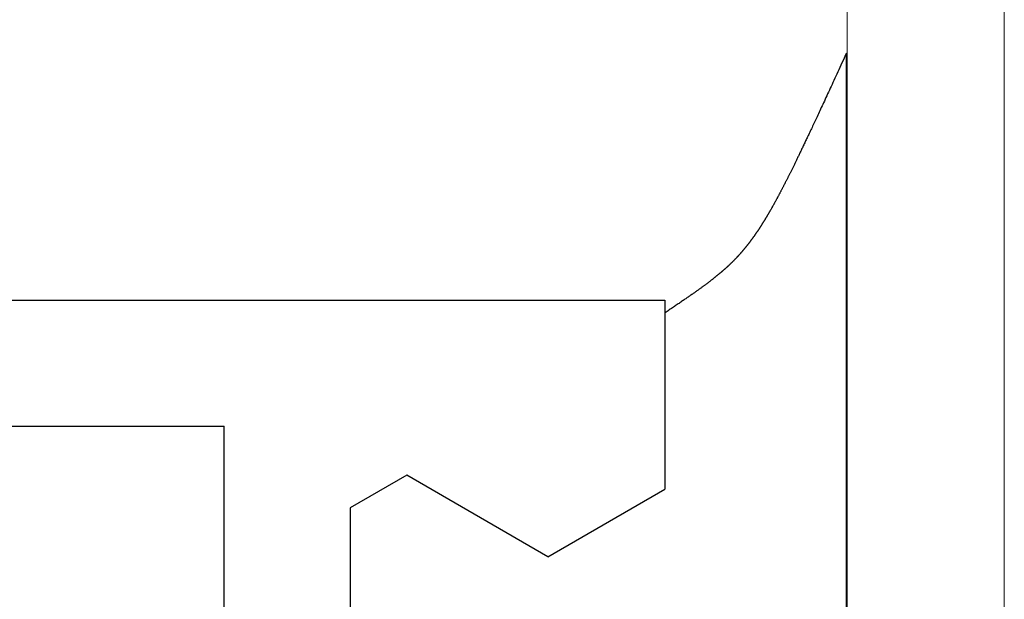
# Model space of a CAD drawing. Extents: x 0 to 151, y -1 to 81.
# Drawn here: x 48 to 48, y 48 to 48 of the extents above; entities that cross this region are included whole.
import ezdxf

# ---------------------------------------------------------------- set-up
doc = ezdxf.new("R2010")
doc.units = 0
doc.header["$MEASUREMENT"] = 0
doc.layers.get('0').update_dxf_attribs({"linetype": 'CONTINUOUS'})
doc.layers.add('GLASS', color=121, linetype='CONTINUOUS', lineweight=5)
doc.layers.add('OBJECT DETAIL', color=254, linetype='CONTINUOUS', lineweight=25)

# ---------------------------------------------------------------- blocks, each defined once
blk = doc.blocks.new('GLSTOP')
for p, q in [((-0.42111, -0.12513), (-0.77053, -0.12513)), ((-0.77053, -0.12513), (-0.76955, -0.12558)), ((-0.76955, -0.12558), (-0.76858, -0.12602)), ((-0.76858, -0.12602), (-0.76764, -0.12646)), ((-0.76764, -0.12646), (-0.7667, -0.12689)), ((-0.7667, -0.12689), (-0.76578, -0.12731)), ((-0.76578, -0.12731), (-0.76488, -0.12773)), ((-0.76488, -0.12773), (-0.76398, -0.12814)), ((-0.76398, -0.12814), (-0.76311, -0.12854)), ((-0.76311, -0.12854), (-0.76224, -0.12894)), ((-0.76224, -0.12894), (-0.7614, -0.12933)), ((-0.7614, -0.12933), (-0.76056, -0.12971)), ((-0.76056, -0.12971), (-0.75974, -0.13009)), ((-0.75974, -0.13009), (-0.75893, -0.13046)), ((-0.75893, -0.13046), (-0.75813, -0.13083)), ((-0.75813, -0.13083), (-0.75735, -0.13119)), ((-0.75735, -0.13119), (-0.75658, -0.13155)), ((-0.75658, -0.13155), (-0.75582, -0.1319)), ((-0.75582, -0.1319), (-0.75508, -0.13224)), ((-0.75508, -0.13224), (-0.75435, -0.13258)), ((-0.75435, -0.13258), (-0.75363, -0.13291)), ((-0.75363, -0.13291), (-0.75292, -0.13324)), ((-0.75292, -0.13324), (-0.75222, -0.13356)), ((-0.75222, -0.13356), (-0.75154, -0.13388)), ((-0.75154, -0.13388), (-0.75087, -0.13419)), ((-0.75087, -0.13419), (-0.75021, -0.1345)), ((-0.75021, -0.1345), (-0.74956, -0.1348)), ((-0.74956, -0.1348), (-0.74892, -0.1351)), ((-0.74892, -0.1351), (-0.74829, -0.13539)), ((-0.74829, -0.13539), (-0.74767, -0.13568)), ((-0.74767, -0.13568), (-0.74707, -0.13596)), ((-0.74707, -0.13596), (-0.74647, -0.13624)), ((-0.74647, -0.13624), (-0.74588, -0.13651)), ((-0.74588, -0.13651), (-0.74531, -0.13678)), ((-0.74531, -0.13678), (-0.74474, -0.13704)), ((-0.74474, -0.13704), (-0.74418, -0.1373)), ((-0.74418, -0.1373), (-0.74364, -0.13756)), ((-0.74364, -0.13756), (-0.7431, -0.13781)), ((-0.7431, -0.13781), (-0.74257, -0.13806)), ((-0.74257, -0.13806), (-0.74205, -0.1383)), ((-0.74205, -0.1383), (-0.74154, -0.13854)), ((-0.74154, -0.13854), (-0.74104, -0.13877)), ((-0.74104, -0.13877), (-0.74055, -0.139)), ((-0.74055, -0.139), (-0.74007, -0.13923)), ((-0.74007, -0.13923), (-0.73959, -0.13946)), ((-0.73959, -0.13946), (-0.73912, -0.13968)), ((-0.73912, -0.13968), (-0.73867, -0.13989)), ((-0.73867, -0.13989), (-0.73821, -0.1401)), ((-0.73821, -0.1401), (-0.73777, -0.14031)), ((-0.73777, -0.14031), (-0.73733, -0.14052)), ((-0.73733, -0.14052), (-0.73691, -0.14072)), ((-0.73691, -0.14072), (-0.73648, -0.14092)), ((-0.73648, -0.14092), (-0.73607, -0.14112)), ((-0.73607, -0.14112), (-0.73566, -0.14131)), ((-0.73566, -0.14131), (-0.73526, -0.1415)), ((-0.73526, -0.1415), (-0.73487, -0.14169)), ((-0.73487, -0.14169), (-0.73448, -0.14188)), ((-0.73448, -0.14188), (-0.7341, -0.14206)), ((-0.7341, -0.14206), (-0.73372, -0.14224)), ((-0.73372, -0.14224), (-0.73335, -0.14241)), ((-0.73335, -0.14241), (-0.73299, -0.14259)), ((-0.73299, -0.14259), (-0.73263, -0.14276)), ((-0.73263, -0.14276), (-0.73227, -0.14293)), ((-0.73227, -0.14293), (-0.73193, -0.14309)), ((-0.73193, -0.14309), (-0.73158, -0.14326)), ((-0.73158, -0.14326), (-0.73125, -0.14342)), ((-0.73125, -0.14342), (-0.73091, -0.14358)), ((-0.73091, -0.14358), (-0.73058, -0.14374)), ((-0.73058, -0.14374), (-0.73026, -0.1439)), ((-0.73026, -0.1439), (-0.72994, -0.14405)), ((-0.72994, -0.14405), (-0.72962, -0.1442)), ((-0.72962, -0.1442), (-0.72931, -0.14435)), ((-0.72931, -0.14435), (-0.729, -0.1445)), ((-0.729, -0.1445), (-0.7287, -0.14465)), ((-0.7287, -0.14465), (-0.7284, -0.1448)), ((-0.7284, -0.1448), (-0.7281, -0.14494)), ((-0.7281, -0.14494), (-0.72781, -0.14508)), ((-0.72781, -0.14508), (-0.72752, -0.14523)), ((-0.72752, -0.14523), (-0.72723, -0.14537)), ((-0.72723, -0.14537), (-0.72694, -0.14551)), ((-0.72694, -0.14551), (-0.72666, -0.14565)), ((-0.72666, -0.14565), (-0.72638, -0.14578)), ((-0.72638, -0.14578), (-0.7261, -0.14592)), ((-0.7261, -0.14592), (-0.72582, -0.14605)), ((-0.72582, -0.14605), (-0.72555, -0.14619)), ((-0.72555, -0.14619), (-0.72528, -0.14632)), ((-0.72528, -0.14632), (-0.72501, -0.14646)), ((-0.72501, -0.14646), (-0.72474, -0.14659)), ((-0.72474, -0.14659), (-0.72448, -0.14672)), ((-0.72448, -0.14672), (-0.72421, -0.14685)), ((-0.72421, -0.14685), (-0.72395, -0.14698)), ((-0.72395, -0.14698), (-0.7237, -0.1471)), ((-0.7237, -0.1471), (-0.72344, -0.14723)), ((-0.72344, -0.14723), (-0.72319, -0.14736)), ((-0.72319, -0.14736), (-0.72293, -0.14748)), ((-0.72293, -0.14748), (-0.72268, -0.14761)), ((-0.72268, -0.14761), (-0.72243, -0.14773)), ((-0.72243, -0.14773), (-0.72219, -0.14785)), ((-0.72219, -0.14785), (-0.72194, -0.14797)), ((-0.72194, -0.14797), (-0.7217, -0.1481)), ((-0.7217, -0.1481), (-0.72146, -0.14822)), ((-0.72146, -0.14822), (-0.72122, -0.14834)), ((-0.72122, -0.14834), (-0.72099, -0.14845)), ((-0.72099, -0.14845), (-0.72075, -0.14857)), ((-0.72075, -0.14857), (-0.72052, -0.14869)), ((-0.72052, -0.14869), (-0.72029, -0.14881)), ((-0.72029, -0.14881), (-0.72006, -0.14892)), ((-0.72006, -0.14892), (-0.71983, -0.14904)), ((-0.71983, -0.14904), (-0.71961, -0.14915)), ((-0.71961, -0.14915), (-0.71938, -0.14926)), ((-0.71938, -0.14926), (-0.71916, -0.14938)), ((-0.71916, -0.14938), (-0.71894, -0.14949)), ((-0.71894, -0.14949), (-0.71872, -0.1496)), ((-0.71872, -0.1496), (-0.71851, -0.14971)), ((-0.71851, -0.14971), (-0.71829, -0.14982)), ((-0.71829, -0.14982), (-0.71808, -0.14993)), ((-0.71808, -0.14993), (-0.71786, -0.15004)), ((-0.71786, -0.15004), (-0.71765, -0.15015)), ((-0.71765, -0.15015), (-0.71744, -0.15025)), ((-0.71744, -0.15025), (-0.71724, -0.15036)), ((-0.71724, -0.15036), (-0.71703, -0.15047)), ((-0.71703, -0.15047), (-0.71683, -0.15057)), ((-0.71683, -0.15057), (-0.71662, -0.15068)), ((-0.71662, -0.15068), (-0.71642, -0.15078)), ((-0.71642, -0.15078), (-0.71622, -0.15089)), ((-0.71622, -0.15089), (-0.71602, -0.15099)), ((-0.71602, -0.15099), (-0.71582, -0.1511)), ((-0.71582, -0.1511), (-0.71563, -0.1512)), ((-0.71563, -0.1512), (-0.71543, -0.1513)), ((-0.71543, -0.1513), (-0.71524, -0.1514)), ((-0.71524, -0.1514), (-0.71505, -0.1515)), ((-0.71505, -0.1515), (-0.71486, -0.1516)), ((-0.71486, -0.1516), (-0.71467, -0.1517)), ((-0.71467, -0.1517), (-0.71448, -0.1518)), ((-0.71448, -0.1518), (-0.71429, -0.1519)), ((-0.71429, -0.1519), (-0.71411, -0.152)), ((-0.71411, -0.152), (-0.71392, -0.1521)), ((-0.71392, -0.1521), (-0.71374, -0.1522)), ((-0.71374, -0.1522), (-0.71355, -0.1523)), ((-0.71355, -0.1523), (-0.71337, -0.15239)), ((-0.71337, -0.15239), (-0.71319, -0.15249)), ((-0.71319, -0.15249), (-0.71301, -0.15259)), ((-0.71301, -0.15259), (-0.71283, -0.15268)), ((-0.71283, -0.15268), (-0.71266, -0.15278)), ((-0.71266, -0.15278), (-0.71248, -0.15288)), ((-0.71248, -0.15288), (-0.7123, -0.15297)), ((-0.7123, -0.15297), (-0.71213, -0.15307)), ((-0.71213, -0.15307), (-0.71195, -0.15316)), ((-0.71195, -0.15316), (-0.71178, -0.15326)), ((-0.71178, -0.15326), (-0.71161, -0.15335)), ((-0.71161, -0.15335), (-0.71144, -0.15344)), ((-0.71144, -0.15344), (-0.71127, -0.15354)), ((-0.71127, -0.15354), (-0.7111, -0.15363)), ((-0.7111, -0.15363), (-0.71093, -0.15372)), ((-0.71093, -0.15372), (-0.71076, -0.15382)), ((-0.71076, -0.15382), (-0.71059, -0.15391)), ((-0.71059, -0.15391), (-0.71043, -0.154)), ((-0.71043, -0.154), (-0.71026, -0.1541)), ((-0.71026, -0.1541), (-0.71009, -0.15419)), ((-0.71009, -0.15419), (-0.70993, -0.15428)), ((-0.70993, -0.15428), (-0.70977, -0.15437)), ((-0.70977, -0.15437), (-0.7096, -0.15446)), ((-0.7096, -0.15446), (-0.70944, -0.15456)), ((-0.70944, -0.15456), (-0.70928, -0.15465)), ((-0.70928, -0.15465), (-0.70912, -0.15474)), ((-0.70912, -0.15474), (-0.70895, -0.15483)), ((-0.70895, -0.15483), (-0.70879, -0.15492)), ((-0.70879, -0.15492), (-0.70863, -0.15501)), ((-0.70863, -0.15501), (-0.70847, -0.1551)), ((-0.70847, -0.1551), (-0.70832, -0.15519)), ((-0.70832, -0.15519), (-0.70816, -0.15528)), ((-0.70816, -0.15528), (-0.708, -0.15537)), ((-0.708, -0.15537), (-0.70784, -0.15547)), ((-0.70784, -0.15547), (-0.70769, -0.15556)), ((-0.70769, -0.15556), (-0.70753, -0.15565)), ((-0.70753, -0.15565), (-0.70738, -0.15574)), ((-0.70738, -0.15574), (-0.70722, -0.15583)), ((-0.70722, -0.15583), (-0.70707, -0.15592)), ((-0.70707, -0.15592), (-0.70691, -0.15601)), ((-0.70691, -0.15601), (-0.70676, -0.1561)), ((-0.70676, -0.1561), (-0.70661, -0.15618)), ((-0.70661, -0.15618), (-0.70646, -0.15627)), ((-0.70646, -0.15627), (-0.7063, -0.15636)), ((-0.7063, -0.15636), (-0.70615, -0.15645)), ((-0.70615, -0.15645), (-0.706, -0.15654)), ((-0.706, -0.15654), (-0.70585, -0.15663)), ((-0.70585, -0.15663), (-0.7057, -0.15672)), ((-0.7057, -0.15672), (-0.70555, -0.15681)), ((-0.70555, -0.15681), (-0.70541, -0.1569)), ((-0.70541, -0.1569), (-0.70526, -0.15699)), ((-0.70526, -0.15699), (-0.70511, -0.15707)), ((-0.70511, -0.15707), (-0.70497, -0.15716)), ((-0.70497, -0.15716), (-0.70482, -0.15725)), ((-0.70482, -0.15725), (-0.70467, -0.15734)), ((-0.70467, -0.15734), (-0.70453, -0.15743)), ((-0.70453, -0.15743), (-0.70438, -0.15752)), ((-0.70438, -0.15752), (-0.70424, -0.1576)), ((-0.70424, -0.1576), (-0.7041, -0.15769)), ((-0.7041, -0.15769), (-0.70395, -0.15778)), ((-0.70395, -0.15778), (-0.70381, -0.15787)), ((-0.70381, -0.15787), (-0.70367, -0.15796)), ((-0.70367, -0.15796), (-0.70353, -0.15804)), ((-0.70353, -0.15804), (-0.70339, -0.15813)), ((-0.70339, -0.15813), (-0.70325, -0.15822)), ((-0.70325, -0.15822), (-0.70311, -0.15831)), ((-0.70311, -0.15831), (-0.70297, -0.15839)), ((-0.70297, -0.15839), (-0.70283, -0.15848)), ((-0.70283, -0.15848), (-0.70269, -0.15857)), ((-0.70269, -0.15857), (-0.70255, -0.15866)), ((-0.70255, -0.15866), (-0.70241, -0.15874)), ((-0.70241, -0.15874), (-0.70228, -0.15883)), ((-0.70228, -0.15883), (-0.70214, -0.15892)), ((-0.70214, -0.15892), (-0.702, -0.159)), ((-0.702, -0.159), (-0.70187, -0.15909)), ((-0.70187, -0.15909), (-0.70173, -0.15918)), ((-0.70173, -0.15918), (-0.7016, -0.15926)), ((-0.7016, -0.15926), (-0.70146, -0.15935)), ((-0.70146, -0.15935), (-0.70133, -0.15944)), ((-0.70133, -0.15944), (-0.7012, -0.15953)), ((-0.7012, -0.15953), (-0.70107, -0.15961)), ((-0.70107, -0.15961), (-0.70093, -0.1597)), ((-0.70093, -0.1597), (-0.7008, -0.15979)), ((-0.7008, -0.15979), (-0.70067, -0.15987)), ((-0.70067, -0.15987), (-0.70054, -0.15996)), ((-0.70054, -0.15996), (-0.70041, -0.16004)), ((-0.70041, -0.16004), (-0.70028, -0.16013)), ((-0.70028, -0.16013), (-0.70015, -0.16022)), ((-0.70015, -0.16022), (-0.70002, -0.1603)), ((-0.70002, -0.1603), (-0.69989, -0.16039)), ((-0.69989, -0.16039), (-0.69976, -0.16048)), ((-0.69976, -0.16048), (-0.69963, -0.16056)), ((-0.69963, -0.16056), (-0.69951, -0.16065)), ((-0.69951, -0.16065), (-0.69938, -0.16074)), ((-0.69938, -0.16074), (-0.69925, -0.16082)), ((-0.69925, -0.16082), (-0.69913, -0.16091)), ((-0.69913, -0.16091), (-0.699, -0.161)), ((-0.699, -0.161), (-0.69888, -0.16108)), ((-0.69888, -0.16108), (-0.69875, -0.16117)), ((-0.69875, -0.16117), (-0.69863, -0.16125)), ((-0.69863, -0.16125), (-0.6985, -0.16134)), ((-0.6985, -0.16134), (-0.69838, -0.16143)), ((-0.69838, -0.16143), (-0.69826, -0.16151)), ((-0.69826, -0.16151), (-0.69813, -0.1616)), ((-0.69813, -0.1616), (-0.69801, -0.16168)), ((-0.69801, -0.16168), (-0.69789, -0.16177)), ((-0.69789, -0.16177), (-0.69777, -0.16186)), ((-0.69777, -0.16186), (-0.69765, -0.16194)), ((-0.69765, -0.16194), (-0.69753, -0.16203)), ((-0.69753, -0.16203), (-0.69741, -0.16212)), ((-0.69741, -0.16212), (-0.69729, -0.1622)), ((-0.69729, -0.1622), (-0.69717, -0.16229)), ((-0.69717, -0.16229), (-0.69705, -0.16237)), ((-0.69705, -0.16237), (-0.69693, -0.16246)), ((-0.69693, -0.16246), (-0.69681, -0.16255)), ((-0.69681, -0.16255), (-0.69669, -0.16263)), ((-0.69669, -0.16263), (-0.69657, -0.16272)), ((-0.69657, -0.16272), (-0.69646, -0.16281)), ((-0.69646, -0.16281), (-0.69634, -0.16289)), ((-0.69634, -0.16289), (-0.69622, -0.16298)), ((-0.69622, -0.16298), (-0.69611, -0.16307)), ((-0.69611, -0.16307), (-0.69599, -0.16315)), ((-0.69599, -0.16315), (-0.69588, -0.16324)), ((-0.69588, -0.16324), (-0.69576, -0.16332)), ((-0.69576, -0.16332), (-0.69565, -0.16341)), ((-0.69565, -0.16341), (-0.69553, -0.1635)), ((-0.69553, -0.1635), (-0.69542, -0.16358)), ((-0.69542, -0.16358), (-0.6953, -0.16367)), ((-0.6953, -0.16367), (-0.69519, -0.16376)), ((-0.69519, -0.16376), (-0.69508, -0.16384)), ((-0.69508, -0.16384), (-0.69496, -0.16393)), ((-0.69496, -0.16393), (-0.69485, -0.16402)), ((-0.69485, -0.16402), (-0.69474, -0.1641)), ((-0.69474, -0.1641), (-0.69463, -0.16419)), ((-0.69463, -0.16419), (-0.69452, -0.16428)), ((-0.69452, -0.16428), (-0.69441, -0.16437)), ((-0.69441, -0.16437), (-0.6943, -0.16445)), ((-0.6943, -0.16445), (-0.69419, -0.16454)), ((-0.69419, -0.16454), (-0.69408, -0.16463)), ((-0.69408, -0.16463), (-0.69397, -0.16471)), ((-0.69397, -0.16471), (-0.69386, -0.1648)), ((-0.69386, -0.1648), (-0.69375, -0.16489)), ((-0.69375, -0.16489), (-0.69364, -0.16498)), ((-0.69364, -0.16498), (-0.69353, -0.16506)), ((-0.69353, -0.16506), (-0.69342, -0.16515)), ((-0.69342, -0.16515), (-0.69331, -0.16524)), ((-0.69331, -0.16524), (-0.69321, -0.16533)), ((-0.69321, -0.16533), (-0.6931, -0.16541)), ((-0.6931, -0.16541), (-0.69299, -0.1655)), ((-0.69299, -0.1655), (-0.69289, -0.16559)), ((-0.69289, -0.16559), (-0.69278, -0.16568)), ((-0.69278, -0.16568), (-0.69267, -0.16576)), ((-0.69267, -0.16576), (-0.69257, -0.16585)), ((-0.69257, -0.16585), (-0.69246, -0.16594)), ((-0.69246, -0.16594), (-0.69236, -0.16603)), ((-0.69236, -0.16603), (-0.69225, -0.16612)), ((-0.69225, -0.16612), (-0.69215, -0.16621)), ((-0.69215, -0.16621), (-0.69204, -0.16629)), ((-0.69204, -0.16629), (-0.69194, -0.16638)), ((-0.69194, -0.16638), (-0.69184, -0.16647)), ((-0.69184, -0.16647), (-0.69173, -0.16656)), ((-0.69173, -0.16656), (-0.69163, -0.16665)), ((-0.69163, -0.16665), (-0.69153, -0.16674)), ((-0.69153, -0.16674), (-0.69142, -0.16683)), ((-0.69142, -0.16683), (-0.69132, -0.16692)), ((-0.69132, -0.16692), (-0.69122, -0.16701)), ((-0.69122, -0.16701), (-0.69112, -0.16709)), ((-0.69112, -0.16709), (-0.69102, -0.16718)), ((-0.69102, -0.16718), (-0.69092, -0.16727)), ((-0.69092, -0.16727), (-0.69081, -0.16736)), ((-0.69081, -0.16736), (-0.69071, -0.16745)), ((-0.69071, -0.16745), (-0.69061, -0.16754)), ((-0.69061, -0.16754), (-0.69051, -0.16763)), ((-0.69051, -0.16763), (-0.69041, -0.16772)), ((-0.69041, -0.16772), (-0.69031, -0.16781)), ((-0.69031, -0.16781), (-0.69021, -0.1679)), ((-0.69021, -0.1679), (-0.69011, -0.16799)), ((-0.69011, -0.16799), (-0.69001, -0.16808)), ((-0.69001, -0.16808), (-0.68992, -0.16817)), ((-0.68992, -0.16817), (-0.68982, -0.16827)), ((-0.68982, -0.16827), (-0.68972, -0.16836)), ((-0.68972, -0.16836), (-0.68962, -0.16845)), ((-0.68962, -0.16845), (-0.68952, -0.16854)), ((-0.68952, -0.16854), (-0.68942, -0.16863)), ((-0.68942, -0.16863), (-0.68933, -0.16872)), ((-0.68933, -0.16872), (-0.68923, -0.16881)), ((-0.68923, -0.16881), (-0.68913, -0.1689)), ((-0.68913, -0.1689), (-0.68904, -0.169)), ((-0.68904, -0.169), (-0.68894, -0.16909)), ((-0.68894, -0.16909), (-0.68884, -0.16918)), ((-0.68884, -0.16918), (-0.68874, -0.16927)), ((-0.68874, -0.16927), (-0.68865, -0.16937)), ((-0.68865, -0.16937), (-0.68855, -0.16946)), ((-0.68855, -0.16946), (-0.68846, -0.16955)), ((-0.68846, -0.16955), (-0.68836, -0.16965)), ((-0.68836, -0.16965), (-0.68826, -0.16974)), ((-0.68826, -0.16974), (-0.68817, -0.16983)), ((-0.68817, -0.16983), (-0.68807, -0.16993)), ((-0.68807, -0.16993), (-0.68798, -0.17002)), ((-0.68798, -0.17002), (-0.68788, -0.17012)), ((-0.68788, -0.17012), (-0.68779, -0.17021)), ((-0.68779, -0.17021), (-0.68769, -0.17031)), ((-0.68769, -0.17031), (-0.68759, -0.1704)), ((-0.68759, -0.1704), (-0.6875, -0.1705)), ((-0.6875, -0.1705), (-0.6874, -0.1706)), ((-0.6874, -0.1706), (-0.68731, -0.17069)), ((-0.68731, -0.17069), (-0.68721, -0.17079)), ((-0.68721, -0.17079), (-0.68712, -0.17089)), ((-0.68712, -0.17089), (-0.68702, -0.17099)), ((-0.68702, -0.17099), (-0.68693, -0.17109)), ((-0.68693, -0.17109), (-0.68683, -0.17119)), ((-0.68683, -0.17119), (-0.68674, -0.17128)), ((-0.68674, -0.17128), (-0.68664, -0.17138)), ((-0.68664, -0.17138), (-0.68654, -0.17149)), ((-0.68654, -0.17149), (-0.68645, -0.17159)), ((-0.68645, -0.17159), (-0.68635, -0.17169)), ((-0.68635, -0.17169), (-0.68626, -0.17179)), ((-0.68626, -0.17179), (-0.68616, -0.17189)), ((-0.68616, -0.17189), (-0.68606, -0.17199)), ((-0.68606, -0.17199), (-0.68597, -0.1721)), ((-0.68597, -0.1721), (-0.68587, -0.1722)), ((-0.68587, -0.1722), (-0.68578, -0.17231)), ((-0.68578, -0.17231), (-0.68568, -0.17241)), ((-0.68568, -0.17241), (-0.68558, -0.17252)), ((-0.68558, -0.17252), (-0.68548, -0.17262)), ((-0.68548, -0.17262), (-0.68539, -0.17273)), ((-0.68539, -0.17273), (-0.68529, -0.17284)), ((-0.68529, -0.17284), (-0.68519, -0.17295)), ((-0.68519, -0.17295), (-0.6851, -0.17305)), ((-0.6851, -0.17305), (-0.685, -0.17316)), ((-0.685, -0.17316), (-0.6849, -0.17327)), ((-0.6849, -0.17327), (-0.6848, -0.17338)), ((-0.6848, -0.17338), (-0.6847, -0.17349)), ((-0.6847, -0.17349), (-0.6846, -0.17361)), ((-0.6846, -0.17361), (-0.6845, -0.17372)), ((-0.6845, -0.17372), (-0.68441, -0.17383)), ((-0.68441, -0.17383), (-0.68431, -0.17395)), ((-0.68431, -0.17395), (-0.68421, -0.17406)), ((-0.68421, -0.17406), (-0.68411, -0.17418)), ((-0.68411, -0.17418), (-0.684, -0.17429)), ((-0.684, -0.17429), (-0.6839, -0.17441)), ((-0.6839, -0.17441), (-0.6838, -0.17453)), ((-0.6838, -0.17453), (-0.6837, -0.17465)), ((-0.6837, -0.17465), (-0.6836, -0.17477)), ((-0.6836, -0.17477), (-0.6835, -0.17489)), ((-0.6835, -0.17489), (-0.6834, -0.17501)), ((-0.6834, -0.17501), (-0.68329, -0.17513)), ((-0.68329, -0.17513), (-0.68319, -0.17525)), ((-0.68319, -0.17525), (-0.68309, -0.17537)), ((-0.68309, -0.17537), (-0.68298, -0.1755)), ((-0.68298, -0.1755), (-0.68288, -0.17562)), ((-0.68288, -0.17562), (-0.68277, -0.17575)), ((-0.68277, -0.17575), (-0.68267, -0.17588)), ((-0.68267, -0.17588), (-0.68256, -0.176)), ((-0.68256, -0.176), (-0.68246, -0.17613)), ((-0.68246, -0.17613), (-0.68235, -0.17626)), ((-0.68235, -0.17626), (-0.68224, -0.17639)), ((-0.68224, -0.17639), (-0.68213, -0.17652)), ((-0.68213, -0.17652), (-0.68203, -0.17666)), ((-0.68203, -0.17666), (-0.68192, -0.17679)), ((-0.68192, -0.17679), (-0.68181, -0.17692)), ((-0.68181, -0.17692), (-0.6817, -0.17706)), ((-0.6817, -0.17706), (-0.68159, -0.17719)), ((-0.68159, -0.17719), (-0.68148, -0.17733)), ((-0.68148, -0.17733), (-0.68137, -0.17747)), ((-0.68137, -0.17747), (-0.68126, -0.17761)), ((-0.68126, -0.17761), (-0.68115, -0.17775)), ((-0.68115, -0.17775), (-0.68103, -0.17789)), ((-0.68103, -0.17789), (-0.68092, -0.17804)), ((-0.68092, -0.17804), (-0.6808, -0.17818)), ((-0.6808, -0.17818), (-0.68069, -0.17833)), ((-0.68069, -0.17833), (-0.68057, -0.17848)), ((-0.68057, -0.17848), (-0.68045, -0.17863)), ((-0.68045, -0.17863), (-0.68034, -0.17878)), ((-0.68034, -0.17878), (-0.68022, -0.17893)), ((-0.68022, -0.17893), (-0.6801, -0.17909)), ((-0.6801, -0.17909), (-0.67997, -0.17924)), ((-0.67997, -0.17924), (-0.67985, -0.1794)), ((-0.67985, -0.1794), (-0.67973, -0.17957)), ((-0.67973, -0.17957), (-0.6796, -0.17973)), ((-0.6796, -0.17973), (-0.67947, -0.1799)), ((-0.67947, -0.1799), (-0.67935, -0.18007)), ((-0.67935, -0.18007), (-0.67922, -0.18024)), ((-0.67922, -0.18024), (-0.67908, -0.18041)), ((-0.67908, -0.18041), (-0.67895, -0.18059)), ((-0.67895, -0.18059), (-0.67882, -0.18076)), ((-0.67882, -0.18076), (-0.67868, -0.18095)), ((-0.67868, -0.18095), (-0.67854, -0.18113)), ((-0.67854, -0.18113), (-0.6784, -0.18132)), ((-0.6784, -0.18132), (-0.67826, -0.18151)), ((-0.67826, -0.18151), (-0.67812, -0.1817)), ((-0.67812, -0.1817), (-0.67798, -0.1819)), ((-0.67798, -0.1819), (-0.67783, -0.1821)), ((-0.67783, -0.1821), (-0.67768, -0.1823)), ((-0.67768, -0.1823), (-0.67753, -0.1825)), ((-0.67753, -0.1825), (-0.67738, -0.18271)), ((-0.67738, -0.18271), (-0.67722, -0.18293)), ((-0.67722, -0.18293), (-0.67707, -0.18314)), ((-0.67707, -0.18314), (-0.67691, -0.18336)), ((-0.67691, -0.18336), (-0.67675, -0.18358)), ((-0.67675, -0.18358), (-0.67658, -0.18381)), ((-0.67658, -0.18381), (-0.67642, -0.18404)), ((-0.67642, -0.18404), (-0.67625, -0.18428)), ((-0.67625, -0.18428), (-0.67608, -0.18451)), ((-0.67608, -0.18451), (-0.67591, -0.18476)), ((-0.67591, -0.18476), (-0.67573, -0.185)), ((-0.67573, -0.185), (-0.67555, -0.18525)), ((-0.67555, -0.18525), (-0.67537, -0.18551)), ((-0.67537, -0.18551), (-0.67519, -0.18577)), ((-0.67519, -0.18577), (-0.67501, -0.18603)), ((-0.67501, -0.18603), (-0.67482, -0.1863)), ((-0.67482, -0.1863), (-0.67463, -0.18657)), ((-0.67463, -0.18657), (-0.67443, -0.18685)), ((-0.67443, -0.18685), (-0.67424, -0.18713)), ((-0.67424, -0.18713), (-0.67404, -0.18742)), ((-0.67404, -0.18742), (-0.67383, -0.18771)), ((-0.67383, -0.18771), (-0.67363, -0.188)), ((-0.67363, -0.188), (-0.67342, -0.18831)), ((-0.67342, -0.18831), (-0.67321, -0.18861)), ((-0.67321, -0.18861), (-0.67299, -0.18892)), ((-0.67299, -0.18892), (-0.67277, -0.18924)), ((-0.67277, -0.18924), (-0.67255, -0.18956)), ((-0.67255, -0.18956), (-0.67233, -0.18989)), ((-0.67233, -0.18989), (-0.6721, -0.19022)), ((-0.6721, -0.19022), (-0.67187, -0.19056)), ((-0.67187, -0.19056), (-0.67163, -0.1909)), ((-0.67163, -0.1909), (-0.6714, -0.19125)), ((-0.6714, -0.19125), (-0.67115, -0.1916)), ((-0.67115, -0.1916), (-0.67091, -0.19196)), ((-0.67091, -0.19196), (-0.67066, -0.19233)), ((-0.67066, -0.19233), (-0.67041, -0.1927)), ((-0.67041, -0.1927), (-0.67015, -0.19308)), ((-0.67015, -0.19308), (-0.66989, -0.19346)), ((-0.66989, -0.19346), (-0.66963, -0.19385)), ((-0.66963, -0.19385), (-0.66936, -0.19425)), ((-0.66936, -0.19425), (-0.66909, -0.19465)), ((-0.66909, -0.19465), (-0.66882, -0.19506)), ((-0.66882, -0.19506), (-0.66854, -0.19547)), ((-0.66854, -0.19547), (-0.66825, -0.19589)), ((-0.67238, -0.77852), (-0.67238, -0.19717)), ((-0.67238, -0.19717), (-0.61538, -0.19717)), ((-0.66825, -0.19589), (-0.66797, -0.19632)), ((-0.66797, -0.19632), (-0.66768, -0.19675)), ((-0.66768, -0.19675), (-0.66738, -0.1972)), ((-0.66738, -0.1972), (-0.59737, -0.1972)), ((-0.57052, -0.24372), (-0.59738, -0.1972)), ((-0.57052, -0.24372), (-0.60286, -0.29976)), ((-0.60286, -0.29976), (-0.58988, -0.32227)), ((-0.58987, -0.32227), (-0.40208, -0.32227)), ((-0.62238, -0.72849), (-0.62238, -0.37228)), ((-0.41488, -0.37228), (-0.62238, -0.37228))]:
    blk.add_line(p, q)

msp = doc.modelspace()

# ---------------------------------------------------------------- linework, layer by layer
at = {"layer": 'GLASS'}
for p, q in [((48.056969, 47.743092), (48.056969, 49.315244)), ((48.119392, 47.743092), (48.119392, 49.290173))]:
    msp.add_line(p, q, dxfattribs=at)

# ---------------------------------------------------------------- block references
at = {"layer": 'OBJECT DETAIL', "rotation": 270}
msp.add_blockref('GLSTOP', (48.181802, 47.321618), dxfattribs=at)

doc.saveas('drawing.dxf')
